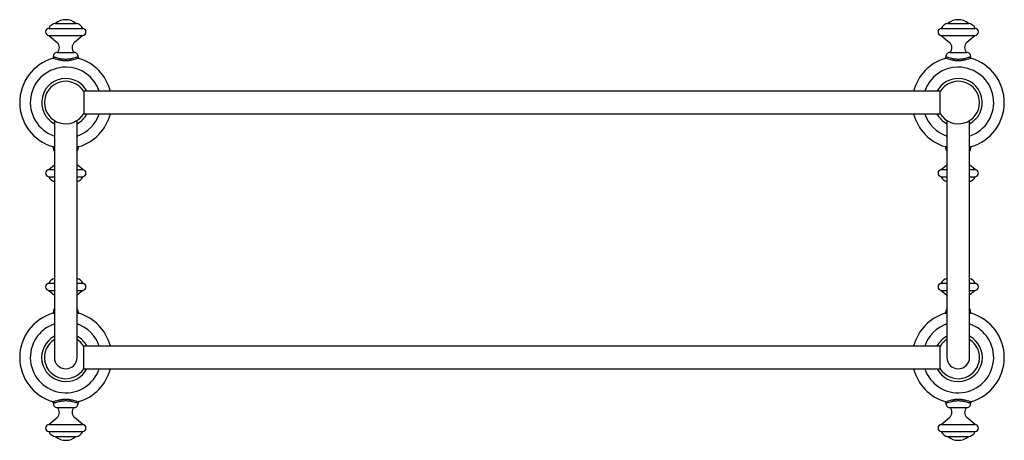
# Model space of a CAD drawing. Units: millimetres. Extents: x 3 to 2396, y 5 to 2395.
# Drawn here: x 847 to 1542, y 1004 to 1301 of the extents above; entities that cross this region are included whole.
import ezdxf

# ---------------------------------------------------------------- set-up
doc = ezdxf.new("R2010")
doc.units = ezdxf.units.MM

msp = doc.modelspace()

# ---------------------------------------------------------------- linework, layer by layer
at = {"color": 7, "linetype": 'Continuous', "lineweight": 25}
for p, q in [((867.88, 1294.76), (891.88, 1294.76)), ((872.63, 1298.26), (887.13, 1298.26)), ((1497.88, 1294.76), (1521.88, 1294.76)), ((1502.63, 1298.26), (1517.13, 1298.26)), ((867.88, 1289.76), (891.88, 1289.76)), ((867.88, 1289.76), (873.74, 1284.76)), ((891.88, 1289.76), (886.03, 1284.76)), ((1497.88, 1289.76), (1521.88, 1289.76)), ((1497.88, 1289.76), (1503.74, 1284.76)), ((1521.88, 1289.76), (1516.03, 1284.76)), ((870.65, 1273.55), (870.45, 1273.49)), ((871.16, 1274.57), (871.34, 1274.62)), ((873.88, 1277.76), (885.88, 1277.76)), ((888.43, 1274.62), (888.61, 1274.57)), ((889.32, 1273.49), (889.12, 1273.55)), ((1500.65, 1273.55), (1500.45, 1273.49)), ((1501.16, 1274.57), (1501.34, 1274.62)), ((1503.88, 1277.76), (1515.88, 1277.76)), ((1518.43, 1274.62), (1518.61, 1274.57)), ((1519.32, 1273.49), (1519.12, 1273.55)), ((892.57, 1250.39), (892.57, 1234.39)), ((1497.2, 1250.36), (892.57, 1250.36)), ((1497.2, 1242.39), (1497.2, 1250.39)), ((1497.2, 1234.39), (1497.2, 1242.39)), ((892.57, 1234.41), (1497.2, 1234.41)), ((871.88, 1229.7), (871.88, 1219.7)), ((887.88, 1219.7), (887.88, 1229.7)), ((1501.88, 1229.7), (1501.88, 1219.7)), ((1517.88, 1219.7), (1517.88, 1229.7)), ((871.88, 1219.7), (871.88, 1062.39)), ((887.88, 1062.39), (887.88, 1219.7)), ((1501.88, 1219.7), (1501.88, 1062.39)), ((1517.88, 1062.39), (1517.88, 1219.7)), ((870.45, 1211.29), (870.65, 1211.23)), ((871.34, 1210.16), (871.16, 1210.21)), ((871.88, 1210.22), (871.34, 1210.16)), ((888.43, 1210.16), (887.88, 1210.22)), ((888.61, 1210.21), (888.43, 1210.16)), ((889.12, 1211.23), (889.32, 1211.29)), ((1500.45, 1211.29), (1500.65, 1211.23)), ((1501.34, 1210.16), (1501.16, 1210.21)), ((1501.88, 1210.22), (1501.34, 1210.16)), ((1518.43, 1210.16), (1517.88, 1210.22)), ((1518.61, 1210.21), (1518.43, 1210.16)), ((1519.12, 1211.23), (1519.32, 1211.29)), ((867.88, 1195.02), (871.88, 1198.43)), ((891.88, 1195.02), (887.88, 1198.43)), ((1497.88, 1195.02), (1501.88, 1198.43)), ((1521.88, 1195.02), (1517.88, 1198.43)), ((867.88, 1195.02), (871.88, 1195.02)), ((867.88, 1190.02), (871.88, 1190.02)), ((887.88, 1195.02), (891.88, 1195.02)), ((887.88, 1190.02), (891.88, 1190.02)), ((1497.88, 1195.02), (1501.91, 1195.02)), ((1497.88, 1190.02), (1501.91, 1190.02)), ((1517.86, 1195.02), (1521.88, 1195.02)), ((1517.86, 1190.02), (1521.88, 1190.02)), ((867.88, 1114.76), (871.88, 1114.76)), ((887.88, 1114.76), (891.88, 1114.76)), ((1497.88, 1114.76), (1501.88, 1114.76)), ((1517.88, 1114.76), (1521.88, 1114.76)), ((867.88, 1109.76), (871.88, 1109.76)), ((867.88, 1109.76), (871.88, 1106.34)), ((887.88, 1109.76), (891.88, 1109.76)), ((891.88, 1109.76), (887.88, 1106.34)), ((1497.88, 1109.76), (1501.88, 1109.76)), ((1497.88, 1109.76), (1501.88, 1106.34)), ((1517.88, 1109.76), (1521.88, 1109.76)), ((1521.88, 1109.76), (1517.88, 1106.34)), ((870.65, 1093.55), (870.45, 1093.49)), ((871.16, 1094.57), (871.34, 1094.62)), ((871.34, 1094.62), (871.88, 1094.56)), ((887.88, 1094.56), (888.43, 1094.62)), ((888.43, 1094.62), (888.61, 1094.57)), ((889.32, 1093.49), (889.12, 1093.55)), ((1500.65, 1093.55), (1500.45, 1093.49)), ((1501.16, 1094.57), (1501.34, 1094.62)), ((1501.34, 1094.62), (1501.88, 1094.56)), ((1517.88, 1094.56), (1518.43, 1094.62)), ((1518.43, 1094.62), (1518.61, 1094.57)), ((1519.32, 1093.49), (1519.12, 1093.55)), ((892.57, 1054.39), (892.57, 1070.39)), ((1497.2, 1070.36), (892.57, 1070.36)), ((1497.2, 1062.39), (1497.2, 1070.39)), ((1497.2, 1054.39), (1497.2, 1062.39)), ((892.57, 1054.41), (1497.2, 1054.41)), ((870.45, 1031.29), (870.65, 1031.23)), ((871.34, 1030.16), (871.16, 1030.21)), ((888.61, 1030.21), (888.43, 1030.16)), ((889.12, 1031.23), (889.32, 1031.29)), ((1500.45, 1031.29), (1500.65, 1031.23)), ((1501.34, 1030.16), (1501.16, 1030.21)), ((1518.61, 1030.21), (1518.43, 1030.16)), ((1519.12, 1031.23), (1519.32, 1031.29)), ((873.88, 1027.02), (885.88, 1027.02)), ((1503.88, 1027.02), (1515.88, 1027.02)), ((867.88, 1015.02), (873.74, 1020.02)), ((867.88, 1015.02), (891.88, 1015.02)), ((891.88, 1015.02), (886.03, 1020.02)), ((1497.88, 1015.02), (1503.74, 1020.02)), ((1497.88, 1015.02), (1521.88, 1015.02)), ((1521.88, 1015.02), (1516.03, 1020.02)), ((867.88, 1010.02), (891.88, 1010.02)), ((1497.88, 1010.02), (1521.88, 1010.02)), ((872.63, 1006.52), (887.13, 1006.52)), ((1502.63, 1006.52), (1517.13, 1006.52))]:
    msp.add_line(p, q, dxfattribs=at)
for centre, radius, start, end in [((879.88, 1289.58), 11.3, 50.10553, 129.89447), ((1509.88, 1289.58), 11.3, 50.10553, 129.89447), ((868.15, 1292.26), 2.51, 96.02558, 263.97442), ((873.36, 1292.3), 6, 96.933, 155.8357), ((886.41, 1292.3), 6, 24.1643, 83.067), ((891.62, 1292.26), 2.51, 276.02558, 83.97442), ((1498.15, 1292.26), 2.51, 96.02558, 263.97442), ((1503.36, 1292.3), 6, 96.933, 155.8357), ((1516.41, 1292.3), 6, 24.1643, 83.067), ((1521.62, 1292.26), 2.51, 276.02558, 83.97442), ((870.7, 1281.19), 4.69, 312.83496, 49.51156), ((889.07, 1281.19), 4.69, 130.48844, 227.16504), ((1500.7, 1281.19), 4.69, 312.83496, 49.51156), ((1519.07, 1281.19), 4.69, 130.48844, 227.16504), ((879.88, 1242.39), 32.5, 106.50933, 253.49067), ((870.16, 1274.45), 1, 286.86787, 7.10402), ((873.97, 1274.92), 2.84, 91.75501, 187.10402), ((885.8, 1274.92), 2.84, 352.89598, 88.24499), ((889.61, 1274.45), 1, 172.89598, 239.25465), ((879.88, 1242.39), 32.5, 14.20456, 73.49067), ((1509.88, 1242.39), 32.5, 106.50933, 165.79544), ((1500.16, 1274.45), 1, 286.86787, 7.10402), ((1503.97, 1274.92), 2.84, 91.75501, 187.10402), ((1515.8, 1274.92), 2.84, 352.89598, 88.24499), ((1519.61, 1274.45), 1, 172.89598, 239.25465), ((1509.88, 1242.39), 32.5, 286.50933, 73.49067), ((879.88, 1242.39), 25, 90, 251.33708), ((879.88, 1242.39), 25, 18.60246, 90), ((1509.88, 1242.39), 25, 90, 161.39754), ((1509.88, 1242.39), 25, 288.60246, 90), ((879.88, 1242.39), 17, 90, 241.92751), ((879.88, 1242.39), 17, 27.97704, 90), ((1509.88, 1242.39), 17, 90, 152.02296), ((1509.88, 1242.39), 17, 297.97704, 90), ((879.88, 1242.39), 15, 32.23095, 180), ((1509.88, 1242.39), 15, 212.23095, 147.76905), ((879.88, 1242.39), 15, 180, 327.76905), ((879.88, 1242.39), 25, 288.66292, 341.39754), ((879.88, 1242.39), 17, 298.07249, 332.02296), ((879.88, 1242.39), 32.5, 286.50933, 345.79544), ((1509.88, 1242.39), 32.5, 194.20456, 253.49067), ((1509.88, 1242.39), 25, 198.60246, 251.39754), ((1509.88, 1242.39), 17, 207.97704, 242.02296), ((870.16, 1210.33), 1, 352.89598, 59.25465), ((873.97, 1209.85), 2.84, 172.89598, 222.63993), ((885.8, 1209.85), 2.84, 317.36007, 7.10402), ((889.61, 1210.33), 1, 106.86787, 187.10402), ((1500.16, 1210.33), 1, 352.89598, 59.25465), ((1503.97, 1209.85), 2.84, 172.89598, 222.63993), ((1515.8, 1209.85), 2.84, 317.36007, 7.10402), ((1519.61, 1210.33), 1, 106.86787, 187.10402), ((868.15, 1192.52), 2.51, 96.02558, 263.97442), ((873.36, 1192.48), 6, 204.1643, 255.77628), ((886.41, 1192.48), 6, 284.22372, 335.8357), ((891.62, 1192.52), 2.51, 276.02558, 83.97442), ((1498.15, 1192.52), 2.51, 96.02558, 263.97442), ((1503.36, 1192.48), 6, 204.1643, 255.77628), ((1516.41, 1192.48), 6, 284.22372, 335.8357), ((1521.62, 1192.52), 2.51, 276.02558, 83.97442), ((868.15, 1112.26), 2.51, 96.02558, 263.97442), ((873.36, 1112.3), 6, 104.22372, 155.8357), ((886.41, 1112.3), 6, 24.1643, 75.77628), ((891.62, 1112.26), 2.51, 276.02558, 83.97442), ((1498.15, 1112.26), 2.51, 96.02558, 263.97442), ((1503.36, 1112.3), 6, 104.22372, 155.8357), ((1516.41, 1112.3), 6, 24.1643, 75.77628), ((1521.62, 1112.26), 2.51, 276.02558, 83.97442), ((879.88, 1062.39), 32.5, 106.50933, 253.49067), ((870.16, 1094.45), 1, 286.86787, 7.10402), ((873.97, 1094.92), 2.84, 137.36007, 187.10402), ((885.8, 1094.92), 2.84, 352.89598, 42.63993), ((889.61, 1094.45), 1, 172.89598, 239.25465), ((879.88, 1062.39), 32.5, 14.20456, 73.49067), ((1509.88, 1062.39), 32.5, 106.50933, 165.79544), ((1500.16, 1094.45), 1, 286.86787, 7.10402), ((1503.97, 1094.92), 2.84, 137.36007, 187.10402), ((1515.8, 1094.92), 2.84, 352.89598, 42.63993), ((1519.61, 1094.45), 1, 172.89598, 239.25465), ((1509.88, 1062.39), 32.5, 286.50933, 73.49067), ((879.88, 1062.39), 25, 108.66292, 341.39754), ((879.88, 1062.39), 25, 18.60246, 71.33708), ((1509.88, 1062.39), 25, 108.66292, 161.39754), ((1509.88, 1062.39), 25, 198.60246, 71.33708), ((879.88, 1062.39), 17, 118.07249, 332.02296), ((879.88, 1062.39), 17, 27.97704, 61.92751), ((1509.88, 1062.39), 17, 118.07249, 152.02296), ((1509.88, 1062.39), 17, 207.97704, 61.92751), ((879.88, 1062.39), 15, 122.23095, 327.76905), ((879.88, 1062.39), 15, 32.23095, 57.76905), ((1509.88, 1062.39), 15, 212.23095, 57.76905), ((1509.88, 1062.39), 15, 122.23095, 147.76905), ((879.88, 1062.39), 8, 180, 0), ((879.88, 1062.39), 8, 180, 270), ((879.88, 1062.39), 8, 270, 0), ((1509.88, 1062.39), 8, 180, 0), ((1509.88, 1062.39), 8, 180, 0), ((879.88, 1062.39), 32.5, 286.50933, 345.79544), ((1509.88, 1062.39), 32.5, 194.20456, 253.49067), ((870.16, 1030.33), 1, 352.89598, 59.25465), ((873.97, 1029.85), 2.84, 172.89598, 268.24499), ((885.8, 1029.85), 2.84, 271.75501, 7.10402), ((889.61, 1030.33), 1, 106.86787, 187.10402), ((1500.16, 1030.33), 1, 352.89598, 59.25465), ((1503.97, 1029.85), 2.84, 172.89598, 268.24499), ((1515.8, 1029.85), 2.84, 271.75501, 7.10402), ((1519.61, 1030.33), 1, 106.86787, 187.10402), ((870.7, 1023.58), 4.69, 310.48844, 47.16504), ((889.07, 1023.58), 4.69, 132.83496, 229.51156), ((1500.7, 1023.58), 4.69, 310.48844, 47.16504), ((1519.07, 1023.58), 4.69, 132.83496, 229.51156), ((868.15, 1012.52), 2.51, 96.02558, 263.97442), ((891.62, 1012.52), 2.51, 276.02558, 83.97442), ((1498.15, 1012.52), 2.51, 96.02558, 263.97442), ((1521.62, 1012.52), 2.51, 276.02558, 83.97442), ((873.36, 1012.48), 6, 204.1643, 263.067), ((886.41, 1012.48), 6, 276.933, 335.8357), ((1503.36, 1012.48), 6, 204.1643, 263.067), ((1516.41, 1012.48), 6, 276.933, 335.8357), ((879.88, 1015.19), 11.3, 230.10553, 309.89447), ((1509.88, 1015.19), 11.3, 230.10553, 309.89447)]:
    msp.add_arc(centre, radius, start, end, dxfattribs=at)
for points, knots in [([(879.88, 1271.84), (878.99, 1271.88), (877.2, 1271.94), (874.73, 1272.46), (872.74, 1273.07), (871.31, 1273.56), (870.87, 1273.55), (870.65, 1273.55)], [0, 0, 0, 0, 0.221085, 0.440792, 0.638673, 0.821264, 1, 1, 1, 1]), ([(871.34, 1274.62), (871.54, 1274.61), (871.95, 1274.61), (873.26, 1274.19), (875.09, 1273.64), (877.38, 1273.17), (879.05, 1273.11), (879.88, 1273.09)], [0, 0, 0, 0, 0.187373, 0.374561, 0.571553, 0.785672, 1, 1, 1, 1]), ([(879.88, 1273.09), (880.72, 1273.11), (882.39, 1273.17), (884.68, 1273.64), (886.51, 1274.19), (887.82, 1274.61), (888.23, 1274.61), (888.43, 1274.62)], [0, 0, 0, 0, 0.214328, 0.428447, 0.625439, 0.812627, 1, 1, 1, 1]), ([(889.12, 1273.55), (888.9, 1273.55), (888.46, 1273.56), (887.03, 1273.07), (885.04, 1272.46), (882.57, 1271.94), (880.78, 1271.88), (879.88, 1271.84)], [0, 0, 0, 0, 0.178736, 0.361327, 0.559208, 0.778915, 1, 1, 1, 1]), ([(889.3, 1273.49), (889.3, 1273.49), (889.3, 1273.49), (889.29, 1273.5), (889.27, 1273.51), (889.23, 1273.52), (889.19, 1273.54), (889.17, 1273.55)], [0, 0, 0, 0, 0.219055, 0.344696, 0.442893, 0.618084, 1, 1, 1, 1]), ([(1509.88, 1271.84), (1508.99, 1271.88), (1507.2, 1271.94), (1504.73, 1272.46), (1502.74, 1273.07), (1501.31, 1273.56), (1500.87, 1273.55), (1500.65, 1273.55)], [0, 0, 0, 0, 0.221085, 0.440792, 0.638673, 0.821264, 1, 1, 1, 1]), ([(1501.34, 1274.62), (1501.54, 1274.61), (1501.95, 1274.61), (1503.26, 1274.19), (1505.09, 1273.64), (1507.38, 1273.17), (1509.05, 1273.11), (1509.88, 1273.09)], [0, 0, 0, 0, 0.187373, 0.374561, 0.571553, 0.785672, 1, 1, 1, 1]), ([(1509.88, 1273.09), (1510.72, 1273.11), (1512.39, 1273.17), (1514.68, 1273.64), (1516.51, 1274.19), (1517.82, 1274.61), (1518.23, 1274.61), (1518.43, 1274.62)], [0, 0, 0, 0, 0.214328, 0.428447, 0.625439, 0.812627, 1, 1, 1, 1]), ([(1519.12, 1273.55), (1518.9, 1273.55), (1518.46, 1273.56), (1517.03, 1273.07), (1515.04, 1272.46), (1512.57, 1271.94), (1510.78, 1271.88), (1509.88, 1271.84)], [0, 0, 0, 0, 0.178736, 0.361327, 0.559208, 0.778915, 1, 1, 1, 1]), ([(1519.3, 1273.49), (1519.3, 1273.49), (1519.3, 1273.49), (1519.29, 1273.5), (1519.27, 1273.51), (1519.23, 1273.52), (1519.19, 1273.54), (1519.17, 1273.55)], [0, 0, 0, 0, 0.219055, 0.344696, 0.442893, 0.618084, 1, 1, 1, 1]), ([(870.46, 1211.28), (870.47, 1211.28), (870.47, 1211.28), (870.48, 1211.28), (870.5, 1211.27), (870.54, 1211.26), (870.58, 1211.24), (870.6, 1211.22)], [0, 0, 0, 0, 0.219055, 0.344696, 0.442893, 0.618084, 1, 1, 1, 1]), ([(870.65, 1211.23), (870.84, 1211.21), (871.1, 1211.19), (871.72, 1211.39), (871.88, 1211.44)], [0, 0, 0, 0, 0.740241, 1, 1, 1, 1]), ([(887.88, 1211.44), (888.05, 1211.39), (888.67, 1211.19), (888.93, 1211.21), (889.12, 1211.23)], [0, 0, 0, 0, 0.259759, 1, 1, 1, 1]), ([(1500.46, 1211.28), (1500.47, 1211.28), (1500.47, 1211.28), (1500.48, 1211.28), (1500.5, 1211.27), (1500.54, 1211.26), (1500.58, 1211.24), (1500.6, 1211.22)], [0, 0, 0, 0, 0.219055, 0.344696, 0.442893, 0.618084, 1, 1, 1, 1]), ([(1500.65, 1211.23), (1500.84, 1211.21), (1501.1, 1211.19), (1501.72, 1211.39), (1501.88, 1211.44)], [0, 0, 0, 0, 0.740241, 1, 1, 1, 1]), ([(1517.88, 1211.44), (1518.05, 1211.39), (1518.67, 1211.19), (1518.93, 1211.21), (1519.12, 1211.23)], [0, 0, 0, 0, 0.2597586, 1, 1, 1, 1]), ([(871.88, 1093.34), (871.72, 1093.39), (871.1, 1093.59), (870.84, 1093.57), (870.65, 1093.55)], [0, 0, 0, 0, 0.259759, 1, 1, 1, 1]), ([(889.12, 1093.55), (888.93, 1093.57), (888.67, 1093.59), (888.05, 1093.39), (887.88, 1093.34)], [0, 0, 0, 0, 0.740241, 1, 1, 1, 1]), ([(889.3, 1093.49), (889.3, 1093.49), (889.3, 1093.49), (889.29, 1093.5), (889.27, 1093.51), (889.23, 1093.52), (889.19, 1093.54), (889.17, 1093.55)], [0, 0, 0, 0, 0.219055, 0.344696, 0.442893, 0.618084, 1, 1, 1, 1]), ([(1501.88, 1093.34), (1501.72, 1093.39), (1501.1, 1093.59), (1500.84, 1093.57), (1500.65, 1093.55)], [0, 0, 0, 0, 0.259759, 1, 1, 1, 1]), ([(1519.12, 1093.55), (1518.93, 1093.57), (1518.67, 1093.59), (1518.05, 1093.39), (1517.88, 1093.34)], [0, 0, 0, 0, 0.740241, 1, 1, 1, 1]), ([(1519.3, 1093.49), (1519.3, 1093.49), (1519.3, 1093.49), (1519.29, 1093.5), (1519.27, 1093.51), (1519.23, 1093.52), (1519.19, 1093.54), (1519.17, 1093.55)], [0, 0, 0, 0, 0.219055, 0.344696, 0.442893, 0.618084, 1, 1, 1, 1]), ([(870.46, 1031.28), (870.47, 1031.28), (870.47, 1031.28), (870.48, 1031.28), (870.5, 1031.27), (870.54, 1031.26), (870.58, 1031.24), (870.6, 1031.22)], [0, 0, 0, 0, 0.219055, 0.344696, 0.442893, 0.618084, 1, 1, 1, 1]), ([(870.65, 1031.23), (870.87, 1031.23), (871.31, 1031.22), (872.74, 1031.7), (874.73, 1032.32), (877.2, 1032.83), (878.99, 1032.9), (879.88, 1032.93)], [0, 0, 0, 0, 0.178736, 0.361327, 0.559208, 0.778915, 1, 1, 1, 1]), ([(879.88, 1031.69), (879.05, 1031.66), (877.38, 1031.6), (875.09, 1031.14), (873.26, 1030.59), (871.95, 1030.17), (871.54, 1030.16), (871.34, 1030.16)], [0, 0, 0, 0, 0.214328, 0.428447, 0.625439, 0.812627, 1, 1, 1, 1]), ([(879.88, 1032.93), (880.78, 1032.9), (882.57, 1032.83), (885.04, 1032.32), (887.03, 1031.7), (888.46, 1031.22), (888.9, 1031.23), (889.12, 1031.23)], [0, 0, 0, 0, 0.221085, 0.440792, 0.638673, 0.821264, 1, 1, 1, 1]), ([(888.43, 1030.16), (888.23, 1030.16), (887.82, 1030.17), (886.51, 1030.59), (884.68, 1031.14), (882.39, 1031.6), (880.72, 1031.66), (879.88, 1031.69)], [0, 0, 0, 0, 0.187373, 0.374561, 0.571553, 0.785672, 1, 1, 1, 1]), ([(1500.46, 1031.28), (1500.47, 1031.28), (1500.47, 1031.28), (1500.48, 1031.28), (1500.5, 1031.27), (1500.54, 1031.26), (1500.58, 1031.24), (1500.6, 1031.22)], [0, 0, 0, 0, 0.2190548, 0.3446964, 0.4428935, 0.6180844, 1, 1, 1, 1]), ([(1500.65, 1031.23), (1500.87, 1031.23), (1501.31, 1031.22), (1502.74, 1031.7), (1504.73, 1032.32), (1507.2, 1032.83), (1508.99, 1032.9), (1509.88, 1032.93)], [0, 0, 0, 0, 0.178736, 0.361327, 0.559208, 0.778915, 1, 1, 1, 1]), ([(1509.88, 1031.69), (1509.05, 1031.66), (1507.38, 1031.6), (1505.09, 1031.14), (1503.26, 1030.59), (1501.95, 1030.17), (1501.54, 1030.16), (1501.34, 1030.16)], [0, 0, 0, 0, 0.214328, 0.428447, 0.625439, 0.812627, 1, 1, 1, 1]), ([(1509.88, 1032.93), (1510.78, 1032.9), (1512.57, 1032.83), (1515.04, 1032.32), (1517.03, 1031.7), (1518.46, 1031.22), (1518.9, 1031.23), (1519.12, 1031.23)], [0, 0, 0, 0, 0.221085, 0.440792, 0.638673, 0.821264, 1, 1, 1, 1]), ([(1518.43, 1030.16), (1518.23, 1030.16), (1517.82, 1030.17), (1516.51, 1030.59), (1514.68, 1031.14), (1512.39, 1031.6), (1510.72, 1031.66), (1509.88, 1031.69)], [0, 0, 0, 0, 0.1873732, 0.3745613, 0.5715525, 0.7856722, 1, 1, 1, 1])]:
    msp.add_open_spline(points, degree=3, knots=knots, dxfattribs=at)

doc.saveas('drawing.dxf')
